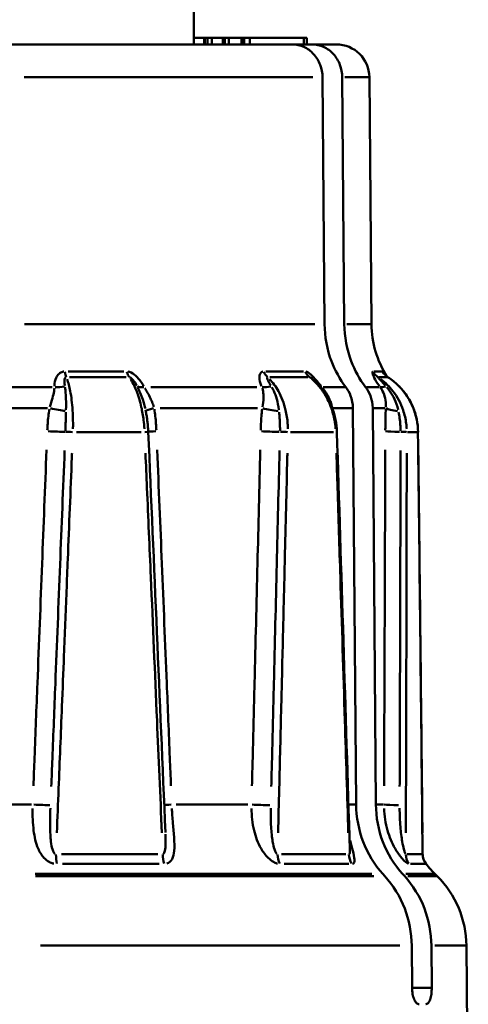
# Model space of a CAD drawing. Extents: x 1411 to 8869, y 106 to 1115.
# Drawn here: x 3807 to 3820, y 608 to 638 of the extents above; entities that cross this region are included whole.
import ezdxf

# ---------------------------------------------------------------- set-up
doc = ezdxf.new("R2010")
doc.units = 0
doc.layers.add('AM_0', color=7, linetype='CONTINUOUS', lineweight=50)

# ---------------------------------------------------------------- blocks, each defined once
blk = doc.blocks.new('fghgfh')
at = {"layer": 'AM_0'}
for p, q in [((752.517, -379.995), (752.517, -354.791)), ((752.517, -379.795), (752.834, -379.795)), ((752.834, -379.795), (752.853, -379.795)), ((752.834, -379.995), (752.834, -379.795)), ((752.853, -379.795), (752.932, -379.795)), ((752.853, -379.985), (752.853, -379.805)), ((752.932, -379.795), (753.061, -379.795)), ((752.932, -379.805), (752.932, -379.985)), ((753.061, -379.795), (753.391, -379.795)), ((753.061, -379.985), (753.061, -379.805)), ((753.391, -379.795), (753.399, -379.795)), ((753.391, -379.995), (753.391, -379.795)), ((753.399, -379.795), (753.46, -379.795)), ((753.399, -379.985), (753.399, -379.805)), ((753.46, -379.795), (753.58, -379.795)), ((753.46, -379.805), (753.46, -379.985)), ((753.58, -379.795), (753.959, -379.795)), ((753.58, -379.985), (753.58, -379.805)), ((753.959, -379.795), (753.967, -379.795)), ((753.959, -379.995), (753.959, -379.795)), ((753.967, -379.795), (754.044, -379.795)), ((753.967, -379.985), (753.967, -379.805)), ((754.044, -379.795), (754.211, -379.795)), ((754.044, -379.805), (754.044, -379.985)), ((754.211, -379.795), (755.845, -379.795)), ((754.211, -379.985), (754.211, -379.805)), ((755.845, -379.795), (755.93, -379.795)), ((755.845, -379.805), (755.845, -379.985)), ((755.93, -379.995), (755.93, -379.795)), ((746.667, -379.995), (755.491, -379.995)), ((755.491, -379.995), (756.087, -379.995)), ((756.087, -379.995), (756.825, -379.995)), ((756.118, -380.986), (747.391, -380.986)), ((756.47, -388.448), (756.41, -380.986)), ((757.006, -380.986), (757.066, -388.448)), ((757.823, -380.986), (757.086, -380.986)), ((757.825, -380.986), (757.89, -388.448)), ((747.402, -388.448), (756.176, -388.448)), ((757.146, -388.448), (757.888, -388.448)), ((748.715, -389.878), (750.405, -389.878)), ((754.7, -389.878), (755.829, -389.878)), ((757.956, -389.878), (758.222, -389.878)), ((750.475, -390.053), (748.765, -390.053)), ((755.963, -390.053), (754.82, -390.053)), ((758.384, -390.053), (758.115, -390.053)), ((746.942, -390.349), (748.236, -390.349)), ((751.214, -390.349), (754.42, -390.349)), ((756.428, -390.349), (757.081, -390.349)), ((757.736, -390.349), (758.132, -390.349)), ((748.097, -390.983), (746.959, -390.983)), ((754.444, -390.983), (751.498, -390.983)), ((757.3, -390.983), (756.74, -390.983)), ((757.425, -402.961), (757.329, -390.983)), ((757.925, -390.983), (758.021, -402.961)), ((758.304, -390.983), (757.948, -390.983)), ((750.923, -391.707), (748.974, -391.707)), ((756.744, -391.707), (755.441, -391.707)), ((759.288, -391.707), (758.981, -391.707)), ((746.945, -402.961), (747.61, -402.961)), ((751.98, -402.961), (754.151, -402.961)), ((757.205, -402.961), (757.414, -402.961)), ((758.034, -402.961), (758.255, -402.961)), ((748.519, -404.457), (751.426, -404.457)), ((755.173, -404.457), (757.116, -404.457)), ((758.971, -404.457), (759.43, -404.457)), ((751.474, -404.756), (748.547, -404.756)), ((757.203, -404.756), (755.246, -404.756)), ((759.532, -404.756), (759.07, -404.756)), ((757.896, -405.056), (747.721, -405.056)), ((747.733, -405.127), (757.959, -405.127)), ((758.297, -405.127), (758.232, -405.056)), ((758.828, -405.056), (758.893, -405.127)), ((759.806, -405.056), (758.923, -405.056)), ((758.989, -405.127), (759.877, -405.127)), ((759.808, -405.056), (759.879, -405.127)), ((758.746, -407.222), (747.879, -407.222)), ((759.114, -408.495), (759.104, -407.222)), ((759.7, -407.222), (759.711, -408.495)), ((760.755, -407.222), (759.802, -407.222)), ((760.758, -407.222), (760.817, -413.995)), ((759.681, -408.495), (759.144, -408.495))]:
    blk.add_line(p, q, dxfattribs=at)
for centre, radius, start, end in [((756.825, -380.995), 1, 0.5, 90), ((760.89, -388.421), 3, 180.5, 212.3344), ((761.93, -402.935), 3, 215.8178, 225), ((757.758, -407.248), 3, 0.5, 45)]:
    blk.add_arc(centre, radius, start, end, dxfattribs=at)
for centre, major_axis, ratio, start_param, end_param in [((748.749, -389.635), (0, -0.5), 0.298307, 5.243384, 5.677669), ((750.686, -389.635), (0, -0.5), 0.434848, 5.243384, 5.677669), ((754.953, -389.635), (0, -0.5), 0.735576, 5.243384, 5.677669), ((756.248, -389.635), (0, -0.5), 0.826842, 5.243384, 5.677669), ((758.361, -389.635), (0, -0.5), 0.975749, 5.243384, 5.677669), ((758.666, -389.635), (0, -0.5), 0.997283, 5.243384, 5.677669), ((748.411, -390.028), (0.5, 0.016), 0.65265, 4.515587, 5.089682), ((751.194, -390.028), (-0.435, -0.246), 0.492769, 0.290335, 0.86443), ((754.851, -390.028), (0.455, 0.208), 0.553163, 3.872231, 4.446327), ((756.711, -390.028), (-0.387, -0.316), 0.212442, 0.258932, 0.425557), ((758.522, -390.028), (-0.398, -0.303), 0.305457, 0.233035, 0.807131), ((748.287, -390.978), (0.49, -0.1), 0.061557, 4.517354, 5.511119), ((751.556, -390.978), (-0.491, -0.095), 0.092025, 5.252873, 6.206591), ((754.942, -390.978), (0.495, -0.072), 0.153466, 3.998715, 4.99248), ((758.804, -390.978), (-0.499, 0.024), 0.204254, 0.32726, 1.321025), ((748.213, -391.677), (-0.5, 0.02), 0.019393, 1.38214, 2.514648), ((748.804, -391.709), (-0.2, 0.008), 0.021151, 4.480482, 5.653943), ((750.94, -391.709), (0.2, 0.009), 0.011374, 5.223206, 6.227397), ((-2708.789, -462.013), (377.515, -7733.631), 0.446803, 1.556514, 1.558079), ((751.627, -391.677), (-0.5, -0.021), 0.013419, 5.255306, 6.018153), ((754.891, -391.677), (-0.5, 0.013), 0.036959, 0.858617, 1.991124), ((755.215, -391.709), (-0.2, 0.005), 0.037925, 3.956912, 5.130373), ((756.644, -391.709), (0.2, 0.006), 0.03139, 5.720385, 6.253564), ((-5705.698, -462.047), (611.917, -7722.16), 0.833726, 1.512285, 1.513916), ((758.789, -391.677), (-0.5, 0.002), 0.044621, 0.334627, 1.467134), ((758.76, -391.709), (0.2, 0), 0.044537, 0.291305, 1.464766), ((759.097, -391.709), (0.2, 0.002), 0.042995, 6.218037, 6.279756), ((-6973.539, -462.051), (4562.535, -6261.252), 0.997253, 0.949821, 0.951468), ((747.756, -402.957), (-0.5, 0.02), 0.017981, 1.415349, 2.547991), ((752.105, -402.957), (-0.5, -0.021), 0.014684, 5.284872, 5.98223), ((754.6, -402.957), (-0.5, 0.013), 0.035908, 0.891856, 2.024498), ((758.743, -402.957), (-0.5, 0.002), 0.044213, 0.367891, 1.500533), ((748.48, -404.452), (0, -0.5), 0.256921, 4.75329, 5.33243), ((751.817, -404.452), (0, -0.5), 0.473229, 4.75329, 5.33243), ((755.403, -404.452), (0, -0.5), 0.705716, 4.75329, 5.33243), ((757.634, -404.452), (0, -0.5), 0.850298, 4.75329, 5.33243), ((759.409, -404.452), (0, -0.5), 0.965415, 4.75329, 5.33243), ((759.936, -404.452), (0, -0.5), 0.99953, 4.75329, 5.33243)]:
    blk.add_ellipse(centre, major_axis=major_axis, ratio=ratio, start_param=start_param, end_param=end_param, dxfattribs=at)
for points, knots in [([(756.41, -380.986), (756.409, -380.864), (756.382, -380.723), (756.297, -380.498), (756.221, -380.375), (756.061, -380.2), (755.948, -380.118), (755.738, -380.024), (755.604, -379.995), (755.491, -379.995)], [0.0008691, 0.0008691, 0.0008691, 0.0008691, 0.0370043, 0.0370043, 0.0740388, 0.0740388, 0.1111128, 0.1111128, 0.1482252, 0.1482252, 0.1482252, 0.1482252]), ([(756.087, -379.995), (756.201, -379.995), (756.335, -380.024), (756.544, -380.118), (756.657, -380.2), (756.818, -380.375), (756.893, -380.498), (756.979, -380.723), (757.005, -380.864), (757.006, -380.986)], [0.4447141, 0.4447141, 0.4447141, 0.4447141, 0.4818265, 0.4818265, 0.5189005, 0.5189005, 0.555935, 0.555935, 0.5920702, 0.5920702, 0.5920702, 0.5920702]), ([(757.114, -390.349), (756.935, -390.116), (756.78, -389.833), (756.552, -389.235), (756.473, -388.812), (756.47, -388.448)], [0.6922562, 0.6922562, 0.6922562, 0.6922562, 0.7780341, 0.7780341, 0.8864493, 0.8864493, 0.8864493, 0.8864493]), ([(757.066, -388.448), (757.069, -388.812), (757.149, -389.235), (757.376, -389.833), (757.531, -390.116), (757.711, -390.349)], [0.8916639, 0.8916639, 0.8916639, 0.8916639, 1.0000791, 1.0000791, 1.085857, 1.085857, 1.085857, 1.085857]), ([(748.587, -389.88), (748.585, -389.88), (748.583, -389.88), (748.561, -389.883), (748.542, -389.888), (748.495, -389.907), (748.468, -389.923), (748.407, -389.976), (748.377, -390.018), (748.32, -390.138), (748.306, -390.221), (748.306, -390.308), (748.306, -390.312), (748.306, -390.317)], [-0.06620893, -0.06620893, -0.06620893, -0.06620893, -0.06560488, -0.06560488, -0.05906291, -0.05906291, -0.04859576, -0.04859576, -0.03184833, -0.03184833, -0.00505243, -0.00505243, -0.00348468, -0.00348468, -0.00348468, -0.00348468]), ([(751, -390.317), (750.991, -390.301), (750.982, -390.285), (750.947, -390.227), (750.919, -390.184), (750.838, -390.077), (750.781, -390.014), (750.657, -389.919), (750.59, -389.888), (750.527, -389.88)], [-0.06623675, -0.06623675, -0.06623675, -0.06623675, -0.06100753, -0.06100753, -0.04706295, -0.04706295, -0.02475163, -0.02475163, -0.00348614, -0.00348614, -0.00348614, -0.00348614]), ([(754.609, -389.88), (754.608, -389.88), (754.607, -389.88), (754.592, -389.883), (754.58, -389.888), (754.552, -389.907), (754.538, -389.923), (754.51, -389.976), (754.501, -390.018), (754.502, -390.138), (754.522, -390.221), (754.558, -390.308), (754.56, -390.312), (754.562, -390.317)], [-0.06620886, -0.06620886, -0.06620886, -0.06620886, -0.06560481, -0.06560481, -0.05906284, -0.05906284, -0.0485957, -0.0485957, -0.03184826, -0.03184826, -0.00505236, -0.00505236, -0.00348468, -0.00348468, -0.00348468, -0.00348468]), ([(756.363, -390.317), (756.35, -390.301), (756.337, -390.285), (756.29, -390.227), (756.256, -390.184), (756.164, -390.077), (756.107, -390.014), (755.999, -389.919), (755.948, -389.888), (755.906, -389.88)], [-0.06623727, -0.06623727, -0.06623727, -0.06623727, -0.06100801, -0.06100801, -0.04706332, -0.04706332, -0.02475182, -0.02475182, -0.00348617, -0.00348617, -0.00348617, -0.00348617]), ([(757.928, -389.88), (757.927, -389.88), (757.927, -389.88), (757.924, -389.883), (757.922, -389.888), (757.92, -389.907), (757.922, -389.923), (757.935, -389.976), (757.951, -390.018), (758.007, -390.138), (758.057, -390.221), (758.12, -390.308), (758.123, -390.312), (758.127, -390.317)], [-0.06620884, -0.06620884, -0.06620884, -0.06620884, -0.06560478, -0.06560478, -0.05906282, -0.05906282, -0.04859567, -0.04859567, -0.03184823, -0.03184823, -0.00505234, -0.00505234, -0.00348468, -0.00348468, -0.00348468, -0.00348468]), ([(758.394, -390.054), (758.358, -390.03), (758.341, -390.014), (758.315, -389.989), (758.308, -389.981), (758.298, -389.97), (758.295, -389.966), (758.29, -389.961), (758.289, -389.959), (758.288, -389.958), (758.288, -389.957), (758.288, -389.957)], [0.00283838, 0.00283838, 0.00283838, 0.00283838, 0.00534639, 0.00534639, 0.00786246, 0.00786246, 0.00998872, 0.00998872, 0.01217343, 0.01217343, 0.0137271, 0.0137271, 0.0137271, 0.0137271]), ([(748.616, -390.3), (748.615, -390.297), (748.615, -390.294), (748.607, -390.239), (748.603, -390.19), (748.609, -390.125), (748.614, -390.103), (748.627, -390.076), (748.634, -390.068), (748.646, -390.059), (748.651, -390.056), (748.657, -390.054), (748.657, -390.054), (748.658, -390.054)], [0.00348468, 0.00348468, 0.00348468, 0.00348468, 0.00505243, 0.00505243, 0.03184833, 0.03184833, 0.04859576, 0.04859576, 0.05906291, 0.05906291, 0.06560488, 0.06560488, 0.06620893, 0.06620893, 0.06620893, 0.06620893]), ([(748.865, -391.609), (748.866, -391.556), (748.867, -391.502), (748.866, -391.312), (748.862, -391.176), (748.84, -390.838), (748.816, -390.643), (748.757, -390.333), (748.725, -390.211), (748.688, -390.108)], [-0.1768496, -0.1768496, -0.1768496, -0.1768496, -0.1624296, -0.1624296, -0.1253028, -0.1253028, -0.0659, -0.0659, -0.0187338, -0.0187338, -0.0187338, -0.0187338]), ([(750.577, -390.054), (750.597, -390.059), (750.622, -390.074), (750.675, -390.123), (750.702, -390.156), (750.745, -390.218), (750.761, -390.243), (750.782, -390.28), (750.788, -390.29), (750.794, -390.3)], [0.00348614, 0.00348614, 0.00348614, 0.00348614, 0.02475163, 0.02475163, 0.04706295, 0.04706295, 0.06100753, 0.06100753, 0.06623675, 0.06623675, 0.06623675, 0.06623675]), ([(750.605, -390.109), (750.625, -390.14), (750.645, -390.173), (750.704, -390.279), (750.741, -390.357), (750.797, -390.495), (750.818, -390.551), (750.849, -390.644), (750.861, -390.681), (750.894, -390.793), (750.914, -390.871), (750.96, -391.077), (750.983, -391.21), (751.01, -391.433), (751.018, -391.521), (751.023, -391.609)], [-0.1669, -0.1669, -0.1669, -0.1669, -0.1526838, -0.1526838, -0.1229824, -0.1229824, -0.104419, -0.104419, -0.0928169, -0.0928169, -0.0696127, -0.0696127, -0.0324859, -0.0324859, -0.0087842, -0.0087842, -0.0087842, -0.0087842]), ([(754.845, -390.3), (754.843, -390.297), (754.841, -390.294), (754.808, -390.239), (754.78, -390.19), (754.749, -390.125), (754.741, -390.103), (754.736, -390.076), (754.736, -390.068), (754.739, -390.059), (754.741, -390.056), (754.745, -390.054), (754.745, -390.054), (754.745, -390.054)], [0.00348468, 0.00348468, 0.00348468, 0.00348468, 0.00505236, 0.00505236, 0.03184826, 0.03184826, 0.0485957, 0.0485957, 0.05906284, 0.05906284, 0.06560481, 0.06560481, 0.06620886, 0.06620886, 0.06620886, 0.06620886]), ([(755.362, -391.609), (755.361, -391.556), (755.359, -391.502), (755.345, -391.312), (755.324, -391.176), (755.245, -390.838), (755.17, -390.643), (754.998, -390.333), (754.908, -390.211), (754.808, -390.108)], [-0.1768496, -0.1768496, -0.1768496, -0.1768496, -0.1624296, -0.1624296, -0.1253028, -0.1253028, -0.0659, -0.0659, -0.0187338, -0.0187338, -0.0187338, -0.0187338]), ([(756.023, -390.053), (756.038, -390.056), (756.065, -390.072), (756.101, -390.1), (756.104, -390.103), (756.107, -390.106)], [0.00142063, 0.00142063, 0.00142063, 0.00142063, 0.02475182, 0.02475182, 0.02699196, 0.02699196, 0.02699196, 0.02699196]), ([(756.089, -390.109), (756.125, -390.14), (756.161, -390.173), (756.266, -390.279), (756.333, -390.357), (756.432, -390.495), (756.468, -390.551), (756.522, -390.644), (756.542, -390.681), (756.599, -390.793), (756.633, -390.871), (756.71, -391.077), (756.747, -391.21), (756.787, -391.433), (756.798, -391.521), (756.805, -391.609)], [-0.1669, -0.1669, -0.1669, -0.1669, -0.1526838, -0.1526838, -0.1229824, -0.1229824, -0.104419, -0.104419, -0.0928169, -0.0928169, -0.0696127, -0.0696127, -0.0324859, -0.0324859, -0.0087842, -0.0087842, -0.0087842, -0.0087842]), ([(756.844, -391.702), (756.84, -391.58), (756.826, -391.457), (756.78, -391.214), (756.747, -391.096), (756.665, -390.868), (756.615, -390.757), (756.497, -390.548), (756.43, -390.449), (756.282, -390.268), (756.201, -390.185), (756.113, -390.111)], [0, 0, 0, 0, 0.0336011, 0.0336011, 0.0672022, 0.0672022, 0.1008032, 0.1008032, 0.1344043, 0.1344043, 0.1680054, 0.1680054, 0.1680054, 0.1680054]), ([(758.307, -390.3), (758.304, -390.297), (758.301, -390.294), (758.251, -390.239), (758.206, -390.19), (758.147, -390.125), (758.128, -390.103), (758.106, -390.076), (758.1, -390.068), (758.094, -390.059), (758.092, -390.056), (758.092, -390.054), (758.092, -390.054), (758.092, -390.054)], [0.00348468, 0.00348468, 0.00348468, 0.00348468, 0.00505234, 0.00505234, 0.03184823, 0.03184823, 0.04859567, 0.04859567, 0.05906282, 0.05906282, 0.06560478, 0.06560478, 0.06620884, 0.06620884, 0.06620884, 0.06620884]), ([(758.953, -391.609), (758.95, -391.556), (758.946, -391.502), (758.922, -391.312), (758.89, -391.176), (758.775, -390.838), (758.67, -390.643), (758.43, -390.333), (758.307, -390.211), (758.17, -390.108)], [-0.1768496, -0.1768496, -0.1768496, -0.1768496, -0.1624296, -0.1624296, -0.1253028, -0.1253028, -0.0659, -0.0659, -0.0187338, -0.0187338, -0.0187338, -0.0187338]), ([(759.297, -391.706), (759.296, -391.576), (759.282, -391.445), (759.228, -391.189), (759.188, -391.063), (759.086, -390.824), (759.023, -390.708), (758.875, -390.491), (758.79, -390.39), (758.605, -390.208), (758.503, -390.125), (758.394, -390.054)], [0, 0, 0, 0, 0.0351074, 0.0351074, 0.0702147, 0.0702147, 0.1053221, 0.1053221, 0.1404294, 0.1404294, 0.1755368, 0.1755368, 0.1755368, 0.1755368]), ([(758.473, -390.109), (758.515, -390.14), (758.557, -390.173), (758.681, -390.279), (758.758, -390.357), (758.874, -390.495), (758.915, -390.551), (758.978, -390.644), (759.002, -390.681), (759.067, -390.793), (759.106, -390.871), (759.193, -391.077), (759.233, -391.21), (759.277, -391.433), (759.288, -391.521), (759.293, -391.609)], [-0.1669, -0.1669, -0.1669, -0.1669, -0.1526838, -0.1526838, -0.1229824, -0.1229824, -0.104419, -0.104419, -0.0928169, -0.0928169, -0.0696127, -0.0696127, -0.0324859, -0.0324859, -0.0087842, -0.0087842, -0.0087842, -0.0087842]), ([(748.306, -390.376), (748.303, -390.405), (748.299, -390.436), (748.282, -390.535), (748.265, -390.606), (748.223, -390.766), (748.197, -390.857), (748.17, -390.948)], [-0.17328407, -0.17328407, -0.17328407, -0.17328407, -0.15622713, -0.15622713, -0.12051807, -0.12051807, -0.07858197, -0.07858197, -0.07858197, -0.07858197]), ([(748.653, -391.031), (748.656, -390.918), (748.656, -390.81), (748.651, -390.621), (748.646, -390.538), (748.634, -390.423), (748.629, -390.387), (748.624, -390.352)], [0.07858197, 0.07858197, 0.07858197, 0.07858197, 0.12051807, 0.12051807, 0.15622713, 0.15622713, 0.17328407, 0.17328407, 0.17328407, 0.17328407]), ([(750.82, -390.351), (750.847, -390.405), (750.874, -390.462), (750.926, -390.587), (750.951, -390.654), (750.988, -390.768), (751.002, -390.813), (751.022, -390.888), (751.03, -390.917), (751.041, -390.963), (751.045, -390.979), (751.049, -390.996)], [0.00502886, 0.00502886, 0.00502886, 0.00502886, 0.03169173, 0.03169173, 0.06025892, 0.06025892, 0.07811341, 0.07811341, 0.08927247, 0.08927247, 0.09554832, 0.09554832, 0.09554832, 0.09554832]), ([(751.308, -390.948), (751.301, -390.925), (751.294, -390.902), (751.277, -390.854), (751.269, -390.83), (751.244, -390.768), (751.228, -390.73), (751.183, -390.634), (751.153, -390.577), (751.093, -390.471), (751.064, -390.422), (751.035, -390.376)], [-0.09996278, -0.09996278, -0.09996278, -0.09996278, -0.08927247, -0.08927247, -0.07811341, -0.07811341, -0.06025892, -0.06025892, -0.03169173, -0.03169173, -0.0052612, -0.0052612, -0.0052612, -0.0052612]), ([(754.587, -390.376), (754.597, -390.405), (754.605, -390.436), (754.624, -390.535), (754.629, -390.606), (754.626, -390.766), (754.615, -390.857), (754.597, -390.948)], [-0.17328449, -0.17328449, -0.17328449, -0.17328449, -0.15622754, -0.15622754, -0.12051839, -0.12051839, -0.07858174, -0.07858174, -0.07858174, -0.07858174]), ([(755.089, -391.031), (755.076, -390.918), (755.054, -390.81), (755, -390.621), (754.97, -390.538), (754.916, -390.423), (754.897, -390.387), (754.877, -390.352)], [0.07858174, 0.07858174, 0.07858174, 0.07858174, 0.12051839, 0.12051839, 0.15622754, 0.15622754, 0.17328449, 0.17328449, 0.17328449, 0.17328449]), ([(756.689, -390.922), (756.686, -390.908), (756.682, -390.893), (756.672, -390.854), (756.664, -390.83), (756.643, -390.768), (756.628, -390.73), (756.584, -390.634), (756.553, -390.577), (756.484, -390.47), (756.448, -390.421), (756.41, -390.375)], [-0.09591211, -0.09591211, -0.09591211, -0.09591211, -0.08927219, -0.08927219, -0.07811317, -0.07811317, -0.06025873, -0.06025873, -0.03169163, -0.03169163, -0.00504801, -0.00504801, -0.00504801, -0.00504801]), ([(757.329, -390.983), (757.328, -390.861), (757.301, -390.72), (757.225, -390.521), (757.174, -390.427), (757.114, -390.349)], [0.0008691, 0.0008691, 0.0008691, 0.0008691, 0.03700705, 0.03700705, 0.06559937, 0.06559937, 0.06559937, 0.06559937]), ([(757.711, -390.349), (757.77, -390.427), (757.822, -390.521), (757.898, -390.72), (757.924, -390.861), (757.925, -390.983)], [0.52725923, 0.52725923, 0.52725923, 0.52725923, 0.55585155, 0.55585155, 0.59198949, 0.59198949, 0.59198949, 0.59198949]), ([(758.17, -390.376), (758.19, -390.405), (758.208, -390.436), (758.258, -390.535), (758.283, -390.606), (758.319, -390.766), (758.327, -390.857), (758.323, -390.948)], [-0.17328467, -0.17328467, -0.17328467, -0.17328467, -0.15622771, -0.15622771, -0.12051852, -0.12051852, -0.07858165, -0.07858165, -0.07858165, -0.07858165]), ([(758.693, -391.031), (758.666, -390.918), (758.629, -390.81), (758.541, -390.621), (758.493, -390.538), (758.411, -390.423), (758.383, -390.387), (758.353, -390.352)], [0.07858165, 0.07858165, 0.07858165, 0.07858165, 0.12051852, 0.12051852, 0.15622771, 0.15622771, 0.17328467, 0.17328467, 0.17328467, 0.17328467]), ([(748.153, -391.017), (748.14, -391.087), (748.13, -391.158), (748.113, -391.304), (748.106, -391.379), (748.097, -391.5), (748.094, -391.547), (748.091, -391.611), (748.09, -391.629), (748.09, -391.647)], [-0.06686659, -0.06686659, -0.06686659, -0.06686659, -0.04539889, -0.04539889, -0.02287541, -0.02287541, -0.00879824, -0.00879824, -0.00351929, -0.00351929, -0.00351929, -0.00351929]), ([(748.636, -391.667), (748.637, -391.651), (748.637, -391.634), (748.639, -391.574), (748.641, -391.531), (748.644, -391.419), (748.645, -391.351), (748.648, -391.222), (748.649, -391.161), (748.651, -391.103)], [0.00351929, 0.00351929, 0.00351929, 0.00351929, 0.00879824, 0.00879824, 0.02287541, 0.02287541, 0.04539889, 0.04539889, 0.06686659, 0.06686659, 0.06686659, 0.06686659]), ([(751.14, -391.7), (751.138, -391.655), (751.136, -391.61), (751.129, -391.52), (751.125, -391.475), (751.115, -391.386), (751.11, -391.341), (751.097, -391.252), (751.09, -391.208), (751.075, -391.122), (751.067, -391.079), (751.058, -391.036)], [0, 0, 0, 0, 0.01283783, 0.01283783, 0.02567567, 0.02567567, 0.0385135, 0.0385135, 0.05135134, 0.05135134, 0.06418917, 0.06418917, 0.06418917, 0.06418917]), ([(751.386, -391.647), (751.385, -391.629), (751.384, -391.611), (751.381, -391.547), (751.378, -391.5), (751.369, -391.379), (751.363, -391.304), (751.346, -391.158), (751.337, -391.087), (751.325, -391.017)], [-0.06686659, -0.06686659, -0.06686659, -0.06686659, -0.06158765, -0.06158765, -0.04751047, -0.04751047, -0.02498699, -0.02498699, -0.00351929, -0.00351929, -0.00351929, -0.00351929]), ([(754.585, -391.017), (754.576, -391.087), (754.569, -391.158), (754.557, -391.304), (754.552, -391.379), (754.547, -391.5), (754.545, -391.547), (754.543, -391.611), (754.542, -391.629), (754.542, -391.647)], [-0.06686658, -0.06686658, -0.06686658, -0.06686658, -0.04539889, -0.04539889, -0.02287541, -0.02287541, -0.00879823, -0.00879823, -0.00351929, -0.00351929, -0.00351929, -0.00351929]), ([(755.123, -391.667), (755.124, -391.651), (755.124, -391.634), (755.124, -391.574), (755.123, -391.531), (755.121, -391.419), (755.117, -391.351), (755.108, -391.222), (755.103, -391.161), (755.097, -391.103)], [0.00351929, 0.00351929, 0.00351929, 0.00351929, 0.00879823, 0.00879823, 0.02287541, 0.02287541, 0.04539889, 0.04539889, 0.06686658, 0.06686658, 0.06686658, 0.06686658]), ([(758.32, -391.017), (758.317, -391.087), (758.315, -391.158), (758.311, -391.304), (758.31, -391.379), (758.308, -391.5), (758.308, -391.547), (758.308, -391.611), (758.307, -391.629), (758.307, -391.647)], [-0.06686658, -0.06686658, -0.06686658, -0.06686658, -0.04539889, -0.04539889, -0.02287541, -0.02287541, -0.00879823, -0.00879823, -0.00351929, -0.00351929, -0.00351929, -0.00351929]), ([(758.768, -391.667), (758.768, -391.651), (758.768, -391.634), (758.766, -391.574), (758.764, -391.531), (758.756, -391.419), (758.749, -391.351), (758.731, -391.222), (758.72, -391.161), (758.708, -391.103)], [0.00351929, 0.00351929, 0.00351929, 0.00351929, 0.00879823, 0.00879823, 0.02287541, 0.02287541, 0.04539889, 0.04539889, 0.06686658, 0.06686658, 0.06686658, 0.06686658]), ([(748.066, -392.246), (748.021, -393.392), (747.977, -394.539), (747.885, -396.889), (747.838, -398.092), (747.761, -400.047), (747.732, -400.799), (747.691, -401.833), (747.68, -402.115), (747.669, -402.397)], [-1.072598, -1.072598, -1.072598, -1.072598, -0.728238, -0.728238, -0.366942, -0.366942, -0.141131, -0.141131, -0.056453, -0.056453, -0.056453, -0.056453]), ([(748.209, -402.415), (748.22, -402.133), (748.231, -401.851), (748.273, -400.817), (748.303, -400.065), (748.38, -398.11), (748.428, -396.907), (748.522, -394.557), (748.567, -393.41), (748.613, -392.264)], [0.056453, 0.056453, 0.056453, 0.056453, 0.141131, 0.141131, 0.366942, 0.366942, 0.728238, 0.728238, 1.072598, 1.072598, 1.072598, 1.072598]), ([(748.377, -403.817), (748.395, -403.371), (748.413, -402.924), (748.464, -401.651), (748.498, -400.824), (748.552, -399.482), (748.572, -398.966), (748.606, -398.128), (748.619, -397.806), (748.657, -396.839), (748.683, -396.195), (748.75, -394.521), (748.791, -393.492), (748.834, -392.424), (748.835, -392.383), (748.837, -392.342)], [-1.3964895, -1.3964895, -1.3964895, -1.3964895, -1.39259578, -1.39259578, -1.38537713, -1.38537713, -1.38086547, -1.38086547, -1.37804568, -1.37804568, -1.37240611, -1.37240611, -1.36338279, -1.36338279, -1.36302453, -1.36302453, -1.36302453, -1.36302453]), ([(751.056, -392.342), (751.071, -392.692), (751.087, -393.042), (751.141, -394.291), (751.18, -395.191), (751.282, -397.532), (751.344, -398.975), (751.455, -401.551), (751.504, -402.683), (751.553, -403.817)], [1.36302453, 1.36302453, 1.36302453, 1.36302453, 1.36609519, 1.36609519, 1.37398291, 1.37398291, 1.38660327, 1.38660327, 1.3964895, 1.3964895, 1.3964895, 1.3964895]), ([(751.828, -402.397), (751.816, -402.115), (751.805, -401.833), (751.763, -400.799), (751.732, -400.047), (751.652, -398.092), (751.602, -396.889), (751.506, -394.539), (751.458, -393.392), (751.411, -392.246)], [-1.072598, -1.072598, -1.072598, -1.072598, -0.987919, -0.987919, -0.762109, -0.762109, -0.400813, -0.400813, -0.056453, -0.056453, -0.056453, -0.056453]), ([(754.527, -392.246), (754.499, -393.392), (754.471, -394.539), (754.414, -396.889), (754.384, -398.092), (754.335, -400.047), (754.316, -400.799), (754.291, -401.833), (754.283, -402.115), (754.276, -402.397)], [-1.072598, -1.072598, -1.072598, -1.072598, -0.728238, -0.728238, -0.366942, -0.366942, -0.141131, -0.141131, -0.056453, -0.056453, -0.056453, -0.056453]), ([(754.861, -402.415), (754.868, -402.133), (754.875, -401.851), (754.901, -400.817), (754.919, -400.065), (754.967, -398.11), (754.997, -396.907), (755.054, -394.557), (755.082, -393.41), (755.109, -392.264)], [0.056453, 0.056453, 0.056453, 0.056453, 0.141131, 0.141131, 0.366942, 0.366942, 0.728238, 0.728238, 1.072598, 1.072598, 1.072598, 1.072598]), ([(755.066, -403.817), (755.077, -403.371), (755.089, -402.924), (755.12, -401.651), (755.141, -400.824), (755.174, -399.482), (755.186, -398.966), (755.207, -398.128), (755.215, -397.806), (755.238, -396.839), (755.254, -396.195), (755.294, -394.521), (755.319, -393.492), (755.345, -392.424), (755.346, -392.383), (755.347, -392.342)], [-1.3964895, -1.3964895, -1.3964895, -1.3964895, -1.39259578, -1.39259578, -1.38537713, -1.38537713, -1.38086547, -1.38086547, -1.37804568, -1.37804568, -1.37240611, -1.37240611, -1.36338279, -1.36338279, -1.36302453, -1.36302453, -1.36302453, -1.36302453]), ([(756.83, -392.342), (756.841, -392.692), (756.852, -393.042), (756.892, -394.291), (756.92, -395.191), (756.994, -397.532), (757.039, -398.975), (757.119, -401.551), (757.154, -402.683), (757.189, -403.817)], [1.36302453, 1.36302453, 1.36302453, 1.36302453, 1.36609519, 1.36609519, 1.37398291, 1.37398291, 1.38660327, 1.38660327, 1.3964895, 1.3964895, 1.3964895, 1.3964895]), ([(758.306, -392.246), (758.302, -393.392), (758.298, -394.539), (758.29, -396.889), (758.286, -398.092), (758.278, -400.047), (758.275, -400.799), (758.271, -401.833), (758.27, -402.115), (758.268, -402.397)], [-1.072598, -1.072598, -1.072598, -1.072598, -0.728238, -0.728238, -0.366942, -0.366942, -0.141131, -0.141131, -0.056453, -0.056453, -0.056453, -0.056453]), ([(758.741, -402.415), (758.742, -402.133), (758.743, -401.851), (758.746, -400.817), (758.748, -400.065), (758.754, -398.11), (758.757, -396.907), (758.763, -394.557), (758.765, -393.41), (758.767, -392.264)], [0.056453, 0.056453, 0.056453, 0.056453, 0.141131, 0.141131, 0.366942, 0.366942, 0.728238, 0.728238, 1.072598, 1.072598, 1.072598, 1.072598]), ([(758.929, -403.817), (758.93, -403.371), (758.931, -402.924), (758.935, -401.651), (758.937, -400.824), (758.94, -399.482), (758.942, -398.966), (758.943, -398.128), (758.944, -397.806), (758.946, -396.839), (758.948, -396.195), (758.951, -394.521), (758.953, -393.492), (758.954, -392.424), (758.954, -392.383), (758.954, -392.342)], [-1.3964895, -1.3964895, -1.3964895, -1.3964895, -1.39259578, -1.39259578, -1.38537712, -1.38537712, -1.38086546, -1.38086546, -1.37804568, -1.37804568, -1.3724061, -1.3724061, -1.36338279, -1.36338279, -1.36302453, -1.36302453, -1.36302453, -1.36302453]), ([(759.304, -392.342), (759.308, -392.692), (759.312, -393.042), (759.327, -394.291), (759.337, -395.191), (759.363, -397.532), (759.379, -398.975), (759.406, -401.551), (759.418, -402.683), (759.429, -403.817)], [1.36302453, 1.36302453, 1.36302453, 1.36302453, 1.36609519, 1.36609519, 1.37398291, 1.37398291, 1.38660327, 1.38660327, 1.3964895, 1.3964895, 1.3964895, 1.3964895]), ([(758.232, -405.056), (758.232, -405.056), (758.232, -405.056), (757.991, -404.794), (757.764, -404.425), (757.507, -403.749), (757.428, -403.325), (757.425, -402.961)], [0.6667993, 0.6667993, 0.6667993, 0.6667993, 0.6668655, 0.6668655, 0.7779707, 0.7779707, 0.8863924, 0.8863924, 0.8863924, 0.8863924]), ([(758.021, -402.961), (758.024, -403.325), (758.104, -403.749), (758.361, -404.425), (758.588, -404.794), (758.828, -405.056), (758.828, -405.056), (758.828, -405.056)], [0.891607, 0.891607, 0.891607, 0.891607, 1.0000288, 1.0000288, 1.111134, 1.111134, 1.1112001, 1.1112001, 1.1112001, 1.1112001]), ([(747.644, -403.075), (747.64, -403.301), (747.649, -403.527), (747.701, -403.935), (747.741, -404.12), (747.857, -404.391), (747.915, -404.488), (748.036, -404.618), (748.089, -404.661), (748.184, -404.713), (748.222, -404.729), (748.269, -404.742), (748.278, -404.744), (748.287, -404.746)], [-0.180297, -0.180297, -0.180297, -0.180297, -0.1236526, -0.1236526, -0.0743439, -0.0743439, -0.0435259, -0.0435259, -0.0242646, -0.0242646, -0.0122264, -0.0122264, -0.0094893, -0.0094893, -0.0094893, -0.0094893]), ([(748.325, -404.451), (748.322, -404.45), (748.32, -404.448), (748.306, -404.439), (748.296, -404.427), (748.27, -404.386), (748.256, -404.352), (748.224, -404.246), (748.21, -404.167), (748.184, -403.944), (748.177, -403.79), (748.173, -403.451), (748.176, -403.262), (748.183, -403.074)], [0.0094893, 0.0094893, 0.0094893, 0.0094893, 0.0122264, 0.0122264, 0.0242646, 0.0242646, 0.0435259, 0.0435259, 0.0743439, 0.0743439, 0.1236526, 0.1236526, 0.180297, 0.180297, 0.180297, 0.180297]), ([(751.704, -404.745), (751.844, -404.704), (751.913, -404.546), (751.945, -404.112), (751.907, -403.814), (751.872, -403.367), (751.862, -403.221), (751.856, -403.075)], [-0.3734686, -0.3734686, -0.3734686, -0.3734686, -0.3159403, -0.3159403, -0.2393487, -0.2393487, -0.2026609, -0.2026609, -0.2026609, -0.2026609]), ([(754.262, -403.075), (754.264, -403.301), (754.289, -403.527), (754.388, -403.935), (754.455, -404.12), (754.612, -404.391), (754.685, -404.488), (754.819, -404.618), (754.874, -404.661), (754.963, -404.713), (754.997, -404.729), (755.037, -404.742), (755.045, -404.744), (755.052, -404.746)], [-0.180297, -0.180297, -0.180297, -0.180297, -0.1236526, -0.1236526, -0.0743439, -0.0743439, -0.0435259, -0.0435259, -0.0242646, -0.0242646, -0.0122264, -0.0122264, -0.0094893, -0.0094893, -0.0094893, -0.0094893]), ([(755.03, -404.451), (755.028, -404.45), (755.026, -404.448), (755.015, -404.439), (755.005, -404.427), (754.981, -404.386), (754.967, -404.352), (754.933, -404.246), (754.915, -404.167), (754.878, -403.944), (754.863, -403.79), (754.845, -403.451), (754.842, -403.262), (754.845, -403.074)], [0.0094893, 0.0094893, 0.0094893, 0.0094893, 0.0122264, 0.0122264, 0.0242646, 0.0242646, 0.0435259, 0.0435259, 0.0743439, 0.0743439, 0.1236526, 0.1236526, 0.180297, 0.180297, 0.180297, 0.180297]), ([(758.268, -403.075), (758.276, -403.301), (758.311, -403.527), (758.429, -403.935), (758.506, -404.12), (758.662, -404.391), (758.73, -404.488), (758.841, -404.618), (758.883, -404.661), (758.944, -404.713), (758.965, -404.729), (758.987, -404.742), (758.99, -404.744), (758.994, -404.746)], [-0.180297, -0.180297, -0.180297, -0.180297, -0.1236526, -0.1236526, -0.0743439, -0.0743439, -0.0435259, -0.0435259, -0.0242646, -0.0242646, -0.0122264, -0.0122264, -0.0094893, -0.0094893, -0.0094893, -0.0094893]), ([(758.918, -404.451), (758.917, -404.45), (758.916, -404.448), (758.91, -404.439), (758.904, -404.427), (758.889, -404.386), (758.878, -404.352), (758.85, -404.246), (758.833, -404.167), (758.795, -403.944), (758.777, -403.79), (758.749, -403.451), (758.741, -403.262), (758.739, -403.074)], [0.0094893, 0.0094893, 0.0094893, 0.0094893, 0.0122264, 0.0122264, 0.0242646, 0.0242646, 0.0435259, 0.0435259, 0.0743439, 0.0743439, 0.1236526, 0.1236526, 0.180297, 0.180297, 0.180297, 0.180297]), ([(751.661, -403.859), (751.664, -403.959), (751.667, -404.054), (751.663, -404.306), (751.641, -404.441), (751.593, -404.456)], [0.28328112, 0.28328112, 0.28328112, 0.28328112, 0.31594032, 0.31594032, 0.37771181, 0.37771181, 0.37771181, 0.37771181]), ([(757.319, -404.753), (757.406, -404.728), (757.378, -404.56), (757.298, -404.264), (757.269, -404.16), (757.241, -404.051)], [-0.37786695, -0.37786695, -0.37786695, -0.37786695, -0.31594032, -0.31594032, -0.28622882, -0.28622882, -0.28622882, -0.28622882]), ([(759.436, -404.457), (759.437, -404.51), (759.443, -404.542), (759.46, -404.613), (759.47, -404.634), (759.486, -404.669), (759.491, -404.679), (759.499, -404.694), (759.501, -404.698), (759.505, -404.705), (759.507, -404.707), (759.509, -404.711), (759.51, -404.712), (759.51, -404.712), (759.51, -404.712), (759.51, -404.712)], [-0.38081451, -0.38081451, -0.38081451, -0.38081451, -0.37995581, -0.37995581, -0.37832699, -0.37832699, -0.3763222, -0.3763222, -0.37465925, -0.37465925, -0.37287494, -0.37287494, -0.37058145, -0.37058145, -0.36995251, -0.36995251, -0.36995251, -0.36995251]), ([(759.104, -407.222), (759.101, -406.858), (759.021, -406.434), (758.764, -405.758), (758.538, -405.389), (758.297, -405.127), (758.297, -405.127), (758.297, -405.127)], [0.0026073, 0.0026073, 0.0026073, 0.0026073, 0.111029, 0.111029, 0.2221187, 0.2221187, 0.2221959, 0.2221959, 0.2221959, 0.2221959]), ([(758.893, -405.127), (758.894, -405.127), (758.894, -405.127), (759.134, -405.389), (759.361, -405.758), (759.618, -406.434), (759.697, -406.858), (759.7, -407.222)], [1.5564462, 1.5564462, 1.5564462, 1.5564462, 1.5565234, 1.5565234, 1.6676132, 1.6676132, 1.7760349, 1.7760349, 1.7760349, 1.7760349]), ([(759.114, -408.495), (759.115, -408.557), (759.121, -408.624), (759.144, -408.747), (759.161, -408.804), (759.2, -408.893), (759.225, -408.931), (759.277, -408.982), (759.305, -408.995), (759.331, -408.995), (759.331, -408.995), (759.331, -408.995)], [0.15068122, 0.15068122, 0.15068122, 0.15068122, 0.16950464, 0.16950464, 0.18834821, 0.18834821, 0.20719299, 0.20719299, 0.22603777, 0.22603777, 0.22604448, 0.22604448, 0.22604448, 0.22604448]), ([(759.53, -408.995), (759.53, -408.995), (759.53, -408.995), (759.554, -408.995), (759.579, -408.982), (759.625, -408.931), (759.645, -408.893), (759.677, -408.804), (759.69, -408.747), (759.707, -408.624), (759.711, -408.557), (759.711, -408.495)], [0.07534886, 0.07534886, 0.07534886, 0.07534886, 0.07535557, 0.07535557, 0.09420035, 0.09420035, 0.11304514, 0.11304514, 0.1318887, 0.1318887, 0.15071213, 0.15071213, 0.15071213, 0.15071213])]:
    blk.add_open_spline(points, degree=3, knots=knots, dxfattribs=at)
for points in [[(758.294, -389.964), (758.261, -389.914), (758.238, -389.881), (758.231, -389.878)], [(758.392, -390.053), (758.393, -390.053), (758.393, -390.053), (758.394, -390.054)], [(757.234, -404.336), (757.235, -404.408), (757.229, -404.456), (757.211, -404.457)], [(757.234, -404.324), (757.234, -404.324), (757.234, -404.325), (757.234, -404.325)], [(759.436, -404.457), (759.436, -404.457), (759.436, -404.457), (759.436, -404.457)], [(759.538, -404.756), (759.541, -404.756), (759.528, -404.737), (759.505, -404.705)]]:
    blk.add_open_spline(points, degree=3, dxfattribs=at)

msp = doc.modelspace()

# ---------------------------------------------------------------- block references
at = {"layer": 'AM_0'}
msp.add_blockref('fghgfh', (3059.282, 1016.812), dxfattribs=at)

doc.saveas('drawing.dxf')
